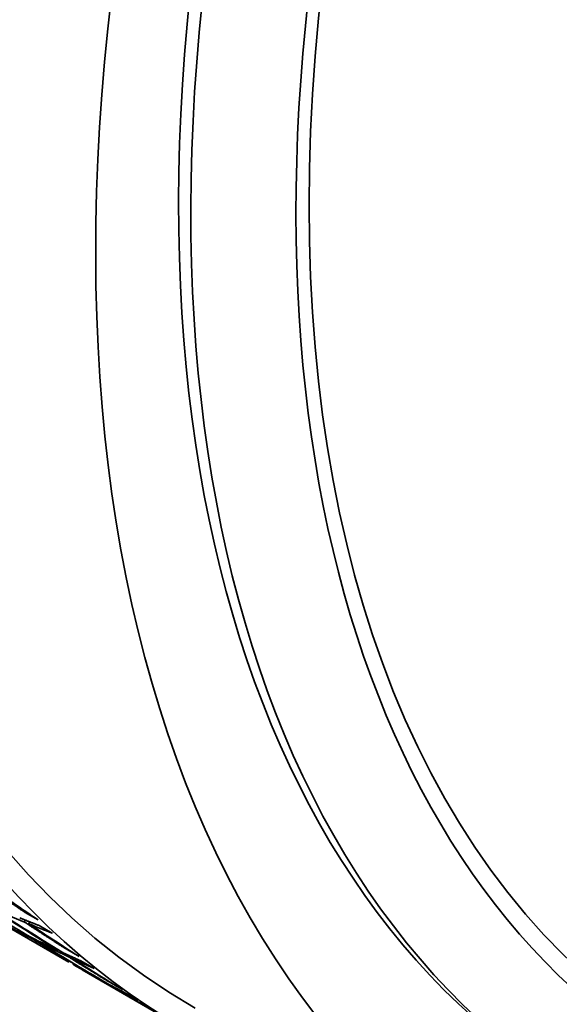
# Model space of a CAD drawing. Units: millimetres. Extents: x 0 to 744, y 0 to 1164.
# Drawn here: x 583 to 589, y 320 to 331 of the extents above; entities that cross this region are included whole.
import ezdxf
from ezdxf import colors
from ezdxf.entities.mleader import LeaderData, LeaderLine
from ezdxf.math import Vec2, Vec3

# ---------------------------------------------------------------- set-up
doc = ezdxf.new("R2010")
doc.units = ezdxf.units.MM
doc.layers.add('DV7_Défaut', color=7, linetype='Continuous')
doc.layers.add('Défaut', color=7, linetype='Continuous')

# ---------------------------------------------------------------- blocks, each defined once
blk = doc.blocks.new('_DOT')
at = {"color": 0}
blk.add_line((0, 0), (-1, 0), dxfattribs=at)
at = {"color": 0, "const_width": 0.333}
blk.add_lwpolyline([(-0.1665, 0, 1), (0.1665, 0, 1)], format="xyb", close=True, dxfattribs=at)
blk = doc.blocks.new('SE6')
at = {"layer": 'DV7_Défaut', "color": 7, "linetype": 'Continuous', "lineweight": 35}
for p, q in [((582.316, 321.061), (583.407, 320.432)), ((582.801, 321.073), (582.934, 320.968)), ((582.934, 320.968), (583.075, 320.887)), ((582.936, 320.885), (582.928, 320.864)), ((582.973, 320.846), (582.982, 320.867)), ((583.227, 320.744), (583.086, 320.826)), ((583.015, 320.692), (583.012, 320.683)), ((583.055, 320.661), (583.058, 320.67)), ((583.283, 320.643), (583.375, 320.574)), ((583.289, 320.559), (583.291, 320.564)), ((583.375, 320.574), (583.516, 320.492)), ((583.392, 320.51), (583.387, 320.498)), ((583.407, 320.432), (583.407, 320.432)), ((583.43, 320.477), (583.436, 320.49)), ((583.677, 320.363), (583.535, 320.445)), ((583.548, 320.35), (584.642, 319.718)), ((583.771, 320.228), (583.771, 320.23)), ((583.789, 320.254), (583.84, 320.218)), ((583.84, 320.218), (583.982, 320.136)), ((583.872, 320.174), (583.87, 320.17)), ((583.912, 320.147), (583.914, 320.152)), ((584.151, 320.02), (584.009, 320.102))]:
    blk.add_line(p, q, dxfattribs=at)
for centre, major_axis, ratio, start_param, end_param in [((570.507, 353.86), (13.75, 23.816), 0.57735, 0, 3.867273), ((583.872, 346.144), (-11.125, -19.269), 0.57735, 3.141593, 6.283185), ((587.407, 344.103), (-11.25, -19.486), 0.57735, 3.141593, 6.283185), ((595.892, 339.204), (-11.25, -19.486), 0.57735, 2.992383, 6.283185), ((595.892, 339.204), (-11.125, -19.269), 0.57735, 3.141593, 6.283185), ((599.428, 337.163), (-11.125, -19.269), 0.57735, 2.687995, 6.283185), ((599.428, 337.163), (10.494, 18.176), 0.57735, 0, 3.395752), ((599.569, 337.081), (-10.5, -18.187), 0.57735, 2.831748, 6.283185), ((600.135, 336.755), (-10, -17.321), 0.57735, 3.141593, 6.283185), ((600.135, 336.755), (10.1, 17.494), 0.57735, 0, 3.252425), ((591.713, 341.617), (35.329, -27.445), 0.488653, -1.453171, -1.438601), ((591.713, 341.617), (37.014, -25.221), 0.498179, -1.489335, -1.469477), ((591.571, 341.699), (36.465, -25.985), 0.495622, -1.466985, -1.447127), ((591.713, 341.617), (36.465, -25.985), 0.495622, -1.469567, -1.449717), ((591.713, 341.617), (-9.171, -20.587), 0.833733, 0.002545, 0.022396), ((591.713, 341.617), (-5.377, -22.17), 0.811, -0.2114, -0.191542), ((591.713, 341.617), (35.903, -26.727), 0.492443, -1.450019, -1.435449), ((591.713, 341.617), (-9.171, -20.587), 0.833733, 0.024985, 0.039555), ((591.571, 341.699), (-5.377, -22.17), 0.811, -0.186378, -0.16652), ((591.571, 341.699), (37.014, -25.221), 0.498179, -1.464313, -1.444455), ((591.713, 341.617), (37.014, -25.221), 0.498178, -1.466895, -1.447045), ((591.713, 341.617), (-5.377, -22.17), 0.811, -0.18896, -0.169109), ((591.713, 341.617), (36.465, -25.985), 0.495622, -1.447127, -1.432557), ((591.713, 341.617), (-5.377, -22.17), 0.811, -0.16652, -0.15195), ((591.571, 341.699), (-2.518, -23.135), 0.773949, -0.326211, -0.306353), ((591.713, 341.617), (-2.518, -23.135), 0.773949, -0.328793, -0.308942), ((591.713, 341.617), (37.014, -25.221), 0.498179, -1.444455, -1.429885), ((591.713, 341.617), (-2.518, -23.135), 0.773949, -0.306353, -0.291783)]:
    blk.add_ellipse(centre, major_axis=major_axis, ratio=ratio, start_param=start_param, end_param=end_param, dxfattribs=at)
for points in [[(582.494, 321.268), (582.714, 321.118), (582.934, 320.968)], [(583.086, 320.826), (582.981, 320.867), (582.877, 320.909)], [(582.928, 320.864), (583.151, 320.718), (583.375, 320.574)], [(583.535, 320.445), (583.434, 320.491), (583.333, 320.538)], [(583.387, 320.498), (583.613, 320.357), (583.84, 320.218)], [(584.009, 320.102), (583.911, 320.153), (583.813, 320.205)], [(583.87, 320.17), (584.099, 320.034), (584.33, 319.9)]]:
    blk.add_open_spline(points, degree=2, dxfattribs=at)

msp = doc.modelspace()

# ---------------------------------------------------------------- block references
at = {"layer": 'Défaut'}
msp.add_blockref('SE6', (0, 0), dxfattribs=at)

# ---------------------------------------------------------------- leaders
at = {"layer": 'Défaut', "color": 7, "linetype": 'Continuous', "lineweight": 18}
ml = msp.add_multileader_mtext('Standard', dxfattribs=at)
ml.set_content('{\\pxsm0.9;\\fSolid Edge ISO|b1||i0||c0|p34;\\W1.;27/12/2022\\P}', color=256)
ml.set_leader_properties()
ml.set_arrow_properties(name='DOT')
ml.build(insert=Vec2(0, 0))
ml.multileader.update_dxf_attribs({"leader_type": 0, "dogleg_length": 0, "arrow_head_size": 12})
ctx = ml.context
ctx.base_point, ctx.char_height, ctx.arrow_head_size, ctx.landing_gap_size = Vec3(656.602, 1156.973), 12, 12, 4.2
notes = []
notes.append((ctx, [(0, (0, 0, 0), (0, 0), (1, 0), 1, [])]))
ctx.mtext.insert = Vec3(658.602, 1163.093)
for ctx, leaders in notes:
    for number, flags, end, landing, length, lines in leaders:
        leader = LeaderData()
        leader.index, (leader.has_last_leader_line, leader.has_dogleg_vector, leader.attachment_direction) = number, flags
        leader.last_leader_point, leader.dogleg_vector, leader.dogleg_length = Vec3(end), Vec3(landing), length
        for number, points, colour, breaks in lines:
            line = LeaderLine()
            line.index, line.vertices, line.color, line.breaks = number, Vec3.list(points), colors.encode_raw_color(colour), breaks
            leader.lines.append(line)
        ctx.leaders.append(leader)

doc.saveas('drawing.dxf')
